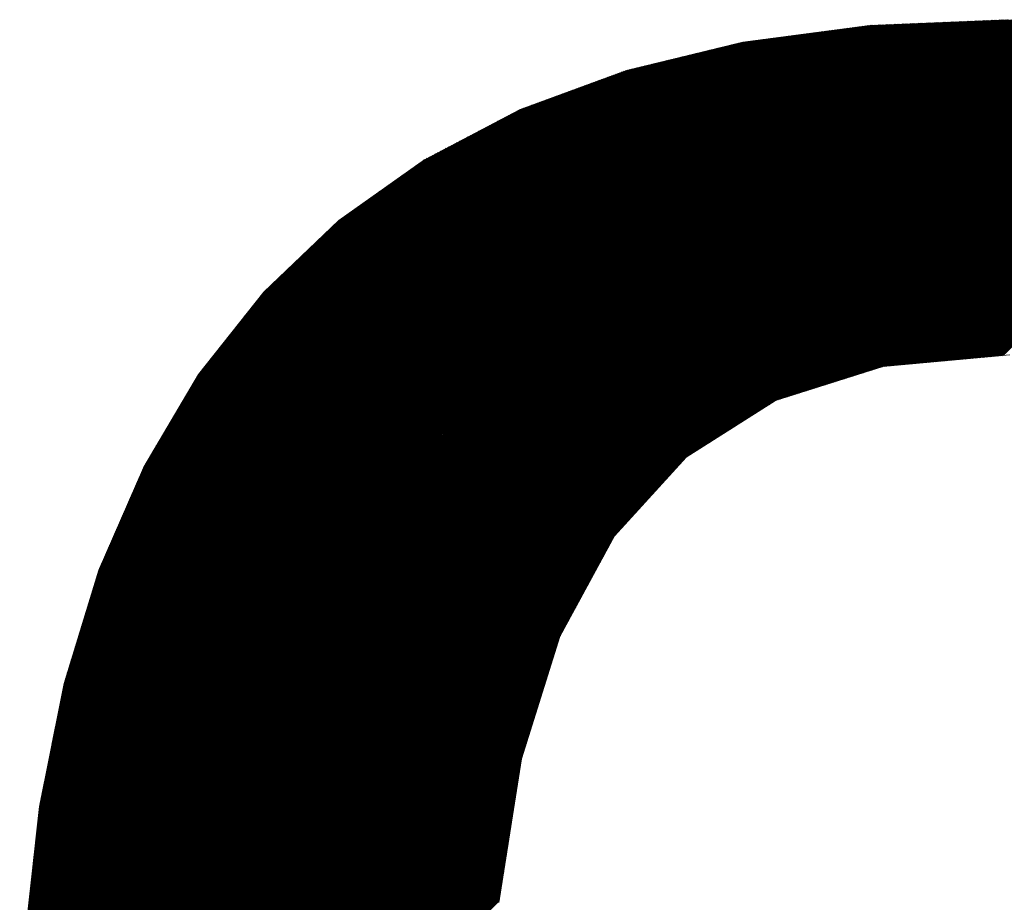
# Model space of a CAD drawing. Units: millimetres. Extents: x 4 to 415, y -17360 to 292.
# Drawn here: x 263 to 265, y 14 to 17 of the extents above; entities that cross this region are included whole.
import ezdxf

# ---------------------------------------------------------------- set-up
doc = ezdxf.new("R2010")
doc.units = ezdxf.units.MM
doc.layers.add('256', color=7, linetype='Continuous', true_color=0xffffff)

# ---------------------------------------------------------------- blocks, each defined once
blk = doc.blocks.new('HATCH15')
at = {"color": 5, "lineweight": 13}
for p, q in [((262.554638, 13.911206), (265.187984, 16.544552)), ((262.554664, 13.90802), (265.191067, 16.544423)), ((262.554753, 13.914532), (265.184902, 16.54468)), ((262.554785, 13.90493), (265.194149, 16.544294)), ((262.554868, 13.917857), (265.181819, 16.544809)), ((262.554906, 13.90184), (265.197231, 16.544165)), ((262.554982, 13.921183), (265.178737, 16.544938)), ((262.555027, 13.89875), (265.200314, 16.544037)), ((262.555097, 13.924509), (265.175654, 16.545066)), ((262.555148, 13.89566), (265.203396, 16.543908)), ((262.555211, 13.927835), (265.172572, 16.545195)), ((262.555269, 13.89257), (265.206479, 16.543779)), ((262.555326, 13.93116), (265.16949, 16.545324)), ((262.55539, 13.889479), (265.209561, 16.543651)), ((262.555441, 13.934486), (265.166407, 16.545453)), ((262.555511, 13.886389), (265.212644, 16.543522)), ((262.555555, 13.937812), (265.163325, 16.545581)), ((262.555632, 13.883299), (265.215726, 16.543393)), ((262.55567, 13.941138), (265.160242, 16.54571)), ((262.555753, 13.880209), (265.218808, 16.543264)), ((262.555785, 13.944464), (265.15716, 16.545839)), ((262.555874, 13.877119), (265.221891, 16.543136)), ((262.555899, 13.947789), (265.154077, 16.545967)), ((262.555995, 13.874029), (265.224973, 16.543007)), ((262.556014, 13.951115), (265.150995, 16.546096)), ((262.556116, 13.870938), (265.228056, 16.542878)), ((262.556129, 13.954441), (265.147912, 16.546225)), ((262.556237, 13.867848), (265.231138, 16.54275)), ((262.556243, 13.957767), (265.14483, 16.546353)), ((262.556358, 13.961092), (265.141748, 16.546482)), ((262.556358, 13.864758), (265.234221, 16.542621)), ((262.556472, 13.964418), (265.138665, 16.546611)), ((262.556479, 13.861668), (265.237303, 16.542492)), ((262.556587, 13.967744), (265.135583, 16.54674)), ((262.5566, 13.858578), (265.240386, 16.542364)), ((262.556702, 13.97107), (265.1325, 16.546868)), ((262.556721, 13.855488), (265.243468, 16.542235)), ((262.556816, 13.974396), (265.129418, 16.546997)), ((262.556842, 13.852398), (265.24655, 16.542106)), ((262.556931, 13.977721), (265.126335, 16.547126)), ((262.556963, 13.849307), (265.249633, 16.541977)), ((262.557046, 13.981047), (265.123253, 16.547254)), ((262.557084, 13.846217), (265.252715, 16.541849)), ((262.55716, 13.984373), (265.120171, 16.547383)), ((262.557205, 13.843127), (265.255798, 16.54172)), ((262.557275, 13.987699), (265.117088, 16.547512)), ((262.557326, 13.840037), (265.25888, 16.541591)), ((262.55739, 13.991024), (265.114006, 16.547641)), ((262.557447, 13.836947), (265.261963, 16.541463)), ((262.557504, 13.99435), (265.110923, 16.547769)), ((262.557568, 13.833857), (265.265045, 16.541334)), ((262.557619, 13.997676), (265.107841, 16.547898)), ((262.557689, 13.830766), (265.268127, 16.541205)), ((262.557733, 14.001002), (265.104758, 16.548027)), ((262.55781, 13.827676), (265.27121, 16.541076)), ((262.557848, 14.004327), (265.101676, 16.548155)), ((262.557931, 13.824586), (265.274292, 16.540948)), ((262.557963, 14.007653), (265.098593, 16.548284)), ((262.558052, 13.821496), (265.277375, 16.540819)), ((262.558077, 14.010979), (265.095511, 16.548413)), ((262.558173, 13.818406), (265.280457, 16.54069)), ((262.558192, 14.014305), (265.092429, 16.548542)), ((262.558294, 13.815316), (265.28354, 16.540562)), ((262.558307, 14.017631), (265.089346, 16.54867)), ((262.558421, 14.020956), (265.086264, 16.548799)), ((262.558536, 14.024282), (265.083181, 16.548928)), ((262.55865, 14.027608), (265.080099, 16.549056)), ((262.558765, 14.030934), (265.077016, 16.549185)), ((262.55888, 14.034259), (265.073934, 16.549314)), ((262.558994, 14.037585), (265.070852, 16.549442)), ((262.559109, 14.040911), (265.067769, 16.549571)), ((262.559224, 14.044237), (265.064687, 16.5497)), ((262.559338, 14.047563), (265.061604, 16.549829)), ((262.559453, 14.050888), (265.058522, 16.549957)), ((262.559568, 14.054214), (265.055439, 16.550086)), ((262.559682, 14.05754), (265.052357, 16.550215)), ((262.559797, 14.060866), (265.049275, 16.550343)), ((262.559911, 14.064191), (265.046192, 16.550472)), ((262.560026, 14.067517), (265.04311, 16.550601)), ((262.560141, 14.070843), (265.040027, 16.55073)), ((262.560255, 14.074169), (265.036945, 16.550858)), ((262.56037, 14.077495), (265.033862, 16.550987)), ((262.560485, 14.08082), (265.03078, 16.551116)), ((262.560599, 14.084146), (265.027697, 16.551244)), ((262.560714, 14.087472), (265.024615, 16.551373)), ((262.560828, 14.090798), (265.021533, 16.551502)), ((262.560943, 14.094123), (265.01845, 16.551631)), ((262.561058, 14.097449), (265.015368, 16.551759)), ((262.561172, 14.100775), (265.012285, 16.551888)), ((262.561287, 14.104101), (265.009203, 16.552017)), ((262.561402, 14.107427), (265.00601, 16.552035)), ((262.561516, 14.110752), (265.00266, 16.551896)), ((262.561631, 14.114078), (264.999311, 16.551758)), ((262.561746, 14.117404), (264.995962, 16.55162)), ((262.56186, 14.12073), (264.992612, 16.551482)), ((262.561975, 14.124055), (264.989263, 16.551344)), ((262.562089, 14.127381), (264.985914, 16.551205)), ((262.562204, 14.130707), (264.982564, 16.551067)), ((262.562319, 14.134033), (264.979215, 16.550929)), ((262.562433, 14.137359), (264.975866, 16.550791)), ((262.562548, 14.140684), (264.972516, 16.550653)), ((262.562663, 14.14401), (264.969167, 16.550514)), ((262.562777, 14.147336), (264.965817, 16.550376)), ((262.562892, 14.150662), (264.962468, 16.550238)), ((262.563007, 14.153987), (264.959119, 16.5501)), ((262.563121, 14.157313), (264.955769, 16.549961)), ((262.563236, 14.160639), (264.95242, 16.549823)), ((262.56335, 14.163965), (264.949071, 16.549685)), ((262.563465, 14.167291), (264.945721, 16.549547)), ((262.56358, 14.170616), (264.942372, 16.549409)), ((262.563694, 14.173942), (264.939023, 16.54927)), ((262.563809, 14.177268), (264.935673, 16.549132)), ((262.563924, 14.180594), (264.932324, 16.548994)), ((262.564038, 14.183919), (264.928974, 16.548856)), ((262.564153, 14.187245), (264.925625, 16.548717)), ((262.564267, 14.190571), (264.922276, 16.548579)), ((262.564382, 14.193897), (264.918926, 16.548441)), ((262.564497, 14.197223), (264.915577, 16.548303)), ((262.564611, 14.200548), (264.912228, 16.548165)), ((262.564726, 14.203874), (264.908878, 16.548026)), ((262.564841, 14.2072), (264.905529, 16.547888)), ((262.564955, 14.210526), (264.90218, 16.54775)), ((262.56507, 14.213851), (264.89883, 16.547612)), ((262.565185, 14.217177), (264.895481, 16.547473)), ((262.565299, 14.220503), (264.892131, 16.547335)), ((262.565414, 14.223829), (264.888782, 16.547197)), ((262.565528, 14.227155), (264.885433, 16.547059)), ((262.565643, 14.23048), (264.882083, 16.546921)), ((262.565758, 14.233806), (264.878734, 16.546782)), ((262.565872, 14.237132), (264.875385, 16.546644)), ((262.565987, 14.240458), (264.872035, 16.546506)), ((262.566102, 14.243783), (264.868686, 16.546368)), ((262.566216, 14.247109), (264.865336, 16.546229)), ((262.566331, 14.250435), (264.861987, 16.546091)), ((262.566446, 14.253761), (264.858638, 16.545953)), ((262.56656, 14.257087), (264.855288, 16.545815)), ((262.566675, 14.260412), (264.851939, 16.545677)), ((262.566789, 14.263738), (264.84859, 16.545538)), ((262.567024, 14.267184), (264.84524, 16.5454)), ((262.567425, 14.270796), (264.841891, 16.545262)), ((262.567826, 14.274409), (264.838542, 16.545124)), ((262.568228, 14.278021), (264.835192, 16.544985)), ((262.568629, 14.281633), (264.831843, 16.544847)), ((262.56903, 14.285245), (264.828493, 16.544709)), ((262.569431, 14.288858), (264.825144, 16.544571)), ((262.569832, 14.29247), (264.821795, 16.544433)), ((262.570233, 14.296082), (264.818445, 16.544294)), ((262.570635, 14.299695), (264.815096, 16.544156)), ((262.571036, 14.303307), (264.811747, 16.544018)), ((262.571437, 14.306919), (264.808397, 16.54388)), ((262.571838, 14.310532), (264.805048, 16.543741)), ((262.572239, 14.314144), (264.801699, 16.543603)), ((262.57264, 14.317756), (264.798349, 16.543465)), ((262.573042, 14.321368), (264.795, 16.543327)), ((262.573443, 14.324981), (264.79165, 16.543189)), ((262.573844, 14.328593), (264.788301, 16.54305)), ((262.574245, 14.332205), (264.784952, 16.542912)), ((262.574646, 14.335818), (264.781602, 16.542774)), ((262.575047, 14.33943), (264.778253, 16.542636)), ((262.575448, 14.343042), (264.774904, 16.542497)), ((262.57585, 14.346655), (264.771554, 16.542359)), ((262.576251, 14.350267), (264.768205, 16.542221)), ((262.576652, 14.353879), (264.764856, 16.542083)), ((262.577053, 14.357492), (264.761506, 16.541945)), ((262.577454, 14.361104), (264.758157, 16.541806)), ((262.577855, 14.364716), (264.754807, 16.541668)), ((262.578257, 14.368328), (264.751458, 16.54153)), ((262.578658, 14.371941), (264.748109, 16.541392)), ((262.579059, 14.375553), (264.744759, 16.541254)), ((262.57946, 14.379165), (264.74141, 16.541115)), ((262.579861, 14.382778), (264.738061, 16.540977)), ((262.580262, 14.38639), (264.734711, 16.540839)), ((262.580664, 14.390002), (264.731362, 16.540701)), ((262.581065, 14.393615), (264.728013, 16.540562)), ((262.581466, 14.397227), (264.724663, 16.540424)), ((262.581867, 14.400839), (264.721314, 16.540286)), ((262.582268, 14.404451), (264.717964, 16.540148)), ((262.582669, 14.408064), (264.714615, 16.54001)), ((262.583071, 14.411676), (264.711266, 16.539871)), ((262.583472, 14.415288), (264.707916, 16.539733)), ((262.583873, 14.418901), (264.704567, 16.539595)), ((262.584274, 14.422513), (264.701218, 16.539457)), ((262.584675, 14.426125), (264.697868, 16.539318)), ((262.585076, 14.429738), (264.694519, 16.53918)), ((262.585477, 14.43335), (264.69117, 16.539042)), ((262.585879, 14.436962), (264.68782, 16.538904)), ((262.58628, 14.440575), (264.684471, 16.538766)), ((262.586681, 14.444187), (264.681121, 16.538627)), ((262.587082, 14.447799), (264.677772, 16.538489)), ((262.587483, 14.451411), (264.674423, 16.538351)), ((262.587884, 14.455024), (264.671073, 16.538213)), ((262.588286, 14.458636), (264.667724, 16.538074)), ((262.588687, 14.462248), (264.6642, 16.537761)), ((262.589088, 14.465861), (264.660493, 16.537266)), ((262.589489, 14.469473), (264.656787, 16.536771)), ((262.58989, 14.473085), (264.653081, 16.536276)), ((262.590291, 14.476698), (264.649374, 16.53578)), ((262.590693, 14.48031), (264.645668, 16.535285)), ((262.591094, 14.483922), (264.641961, 16.53479)), ((262.591495, 14.487534), (264.638255, 16.534295)), ((262.591896, 14.491147), (264.634549, 16.533799)), ((262.592297, 14.494759), (264.630842, 16.533304)), ((262.592698, 14.498371), (264.627136, 16.532809)), ((262.5931, 14.501984), (264.62343, 16.532314)), ((262.593501, 14.505596), (264.619723, 16.531819)), ((262.593902, 14.509208), (264.616017, 16.531323)), ((262.594303, 14.512821), (264.612311, 16.530828)), ((262.594704, 14.516433), (264.608604, 16.530333)), ((264.214932, 15.468743), (265.286622, 16.540433)), ((264.223693, 15.474292), (265.289704, 16.540304)), ((264.232454, 15.479842), (265.292787, 16.540175)), ((264.241214, 15.485392), (265.295869, 16.540047)), ((264.249975, 15.490941), (265.298952, 16.539918)), ((264.258736, 15.496491), (265.302034, 16.539789)), ((264.267497, 15.502041), (265.305117, 16.539661)), ((264.276257, 15.50759), (265.308199, 16.539532)), ((264.285018, 15.51314), (265.311282, 16.539403)), ((264.293779, 15.51869), (265.314364, 16.539275)), ((264.30254, 15.524239), (265.317446, 16.539146)), ((264.311301, 15.529789), (265.320529, 16.539017)), ((264.320061, 15.535338), (265.323611, 16.538888)), ((264.328822, 15.540888), (265.326694, 16.53876)), ((264.337583, 15.546438), (265.329776, 16.538631)), ((264.346344, 15.551987), (265.332859, 16.538502)), ((264.355104, 15.557537), (265.335941, 16.538374)), ((264.363865, 15.563087), (265.339023, 16.538245)), ((264.372626, 15.568636), (265.342106, 16.538116)), ((264.381387, 15.574186), (265.345188, 16.537987)), ((264.390148, 15.579736), (265.348271, 16.537859)), ((264.398908, 15.585285), (265.351148, 16.537525)), ((264.407669, 15.590835), (265.353977, 16.537142)), ((264.41643, 15.596384), (265.356805, 16.53676)), ((264.425191, 15.601934), (265.359634, 16.536377)), ((264.432888, 15.60642), (265.362463, 16.535995)), ((264.437592, 15.607913), (265.365291, 16.535612)), ((264.442295, 15.609405), (265.36812, 16.53523)), ((264.446999, 15.610898), (265.370948, 16.534847)), ((264.451702, 15.61239), (265.373777, 16.534465)), ((264.456406, 15.613883), (265.376605, 16.534082)), ((264.46111, 15.615375), (265.379434, 16.533699)), ((264.465813, 15.616867), (265.382263, 16.533317)), ((264.470517, 15.61836), (265.385091, 16.532934)), ((264.47522, 15.619852), (265.38792, 16.532552)), ((264.479924, 15.621345), (265.390748, 16.532169)), ((264.484628, 15.622837), (265.393577, 16.531787)), ((264.489331, 15.62433), (265.396406, 16.531404)), ((264.494035, 15.625822), (265.399234, 16.531022)), ((264.498738, 15.627315), (265.402063, 16.530639)), ((262.595105, 14.520045), (264.604898, 16.529838)), ((262.595506, 14.523658), (264.601192, 16.529343)), ((262.595908, 14.52727), (264.597485, 16.528847)), ((262.596309, 14.530882), (264.593779, 16.528352)), ((262.59671, 14.534494), (264.590072, 16.527857)), ((262.597111, 14.538107), (264.586366, 16.527362)), ((262.597512, 14.541719), (264.58266, 16.526866)), ((262.597913, 14.545331), (264.578953, 16.526371)), ((262.598315, 14.548944), (264.575247, 16.525876)), ((262.598716, 14.552556), (264.571541, 16.525381)), ((262.599117, 14.556168), (264.567834, 16.524886)), ((262.599518, 14.559781), (264.564128, 16.52439)), ((262.599919, 14.563393), (264.560422, 16.523895)), ((262.60032, 14.567005), (264.556715, 16.5234)), ((262.600722, 14.570617), (264.553009, 16.522905)), ((262.601123, 14.57423), (264.549302, 16.52241)), ((262.601524, 14.577842), (264.545596, 16.521914)), ((262.601925, 14.581454), (264.54189, 16.521419)), ((262.602326, 14.585067), (264.538183, 16.520924)), ((262.602727, 14.588679), (264.534477, 16.520429)), ((262.603129, 14.592291), (264.530771, 16.519933)), ((262.60353, 14.595904), (264.527064, 16.519438)), ((262.604219, 14.599804), (264.523358, 16.518943)), ((262.605025, 14.603822), (264.519652, 16.518448)), ((262.605832, 14.607839), (264.515945, 16.517953)), ((262.606639, 14.611857), (264.512239, 16.517457)), ((262.607445, 14.615875), (264.508533, 16.516962)), ((262.608252, 14.619893), (264.504826, 16.516467)), ((262.609059, 14.623911), (264.50112, 16.515972)), ((262.609866, 14.627929), (264.497413, 16.515477)), ((262.610672, 14.631946), (264.493707, 16.514981)), ((262.611479, 14.635964), (264.490001, 16.514486)), ((262.612286, 14.639982), (264.486294, 16.513991)), ((262.613092, 14.644), (264.482588, 16.513496)), ((262.613899, 14.648018), (264.478882, 16.513)), ((262.614706, 14.652036), (264.475175, 16.512505)), ((262.615512, 14.656053), (264.471469, 16.51201)), ((262.616319, 14.660071), (264.467763, 16.511515)), ((262.617126, 14.664089), (264.464056, 16.51102)), ((262.617932, 14.668107), (264.46035, 16.510524)), ((262.618739, 14.672125), (264.456644, 16.510029)), ((262.619546, 14.676142), (264.452937, 16.509534)), ((262.620352, 14.68016), (264.449231, 16.509039)), ((262.621159, 14.684178), (264.445524, 16.508544)), ((262.621966, 14.688196), (264.441818, 16.508048)), ((262.622772, 14.692214), (264.438112, 16.507553)), ((262.623579, 14.696232), (264.434405, 16.507058)), ((262.624386, 14.700249), (264.430699, 16.506563)), ((262.625192, 14.704267), (264.426993, 16.506067)), ((264.503442, 15.628807), (265.404891, 16.530256)), ((264.508146, 15.6303), (265.40772, 16.529874)), ((264.512849, 15.631792), (265.410549, 16.529491)), ((264.517553, 15.633284), (265.413377, 16.529109)), ((264.522256, 15.634777), (265.416206, 16.528726)), ((264.52696, 15.636269), (265.419034, 16.528344)), ((264.531664, 15.637762), (265.421863, 16.527961)), ((264.536367, 15.639254), (265.424692, 16.527579)), ((264.541071, 15.640747), (265.42752, 16.527196)), ((264.545774, 15.642239), (265.430349, 16.526814)), ((264.550478, 15.643732), (265.433177, 16.526431)), ((264.555182, 15.645224), (265.436006, 16.526048)), ((264.559885, 15.646717), (265.438835, 16.525666)), ((264.564589, 15.648209), (265.441663, 16.525283)), ((264.569292, 15.649701), (265.444492, 16.524901)), ((264.573996, 15.651194), (265.44732, 16.524518)), ((264.5787, 15.652686), (265.450149, 16.524136)), ((264.583403, 15.654179), (265.452977, 16.523753)), ((264.588107, 15.655671), (265.455806, 16.523371)), ((264.59281, 15.657164), (265.458635, 16.522988)), ((264.597514, 15.658656), (265.461463, 16.522605)), ((264.602218, 15.660149), (265.464292, 16.522223)), ((264.606921, 15.661641), (265.46712, 16.52184)), ((264.611625, 15.663134), (265.469949, 16.521458)), ((264.616328, 15.664626), (265.472778, 16.521075)), ((264.621032, 15.666118), (265.475606, 16.520693)), ((264.625736, 15.667611), (265.478435, 16.52031)), ((264.630439, 15.669103), (265.481263, 16.519928)), ((264.635143, 15.670596), (265.484092, 16.519545)), ((264.639846, 15.672088), (265.486921, 16.519163)), ((264.64455, 15.673581), (265.489749, 16.51878)), ((264.649254, 15.675073), (265.492578, 16.518397)), ((264.653957, 15.676566), (265.495406, 16.518015)), ((264.658661, 15.678058), (265.498235, 16.517632)), ((264.663364, 15.679551), (265.501064, 16.51725)), ((264.668068, 15.681043), (265.503892, 16.516867)), ((264.672772, 15.682536), (265.506721, 16.516485)), ((264.677475, 15.684028), (265.509549, 16.516102)), ((264.682179, 15.68552), (265.512378, 16.51572)), ((264.686882, 15.687013), (265.515207, 16.515337)), ((264.691586, 15.688505), (265.518035, 16.514954)), ((264.69629, 15.689998), (265.520864, 16.514572)), ((264.700493, 15.69099), (265.523692, 16.514189)), ((264.704024, 15.69131), (265.526521, 16.513807)), ((264.707554, 15.691629), (265.52935, 16.513424)), ((264.711085, 15.691948), (265.532178, 16.513042)), ((264.714615, 15.692268), (265.535007, 16.512659)), ((264.718146, 15.692587), (265.537835, 16.512277)), ((264.721676, 15.692907), (265.540664, 16.511894)), ((264.725207, 15.693226), (265.543492, 16.511512)), ((264.728737, 15.693545), (265.546321, 16.511129)), ((264.732268, 15.693865), (265.54915, 16.510746)), ((264.735799, 15.694184), (265.551978, 16.510364)), ((264.739329, 15.694504), (265.554807, 16.509981)), ((264.74286, 15.694823), (265.557635, 16.509599)), ((264.74639, 15.695142), (265.560464, 16.509216)), ((264.749921, 15.695462), (265.563293, 16.508834)), ((264.753451, 15.695781), (265.566121, 16.508451)), ((264.756982, 15.696101), (265.56895, 16.508069)), ((264.760512, 15.69642), (265.571778, 16.507686)), ((264.764043, 15.696739), (265.574607, 16.507303)), ((264.767573, 15.697059), (265.577436, 16.506921)), ((264.771104, 15.697378), (265.580264, 16.506538)), ((264.774635, 15.697698), (265.583093, 16.506156)), ((262.625999, 14.708285), (264.423286, 16.505572)), ((262.626806, 14.712303), (264.41958, 16.505077)), ((262.627612, 14.716321), (264.415874, 16.504582)), ((262.628419, 14.720339), (264.412167, 16.504087)), ((262.629226, 14.724356), (264.408461, 16.503591)), ((262.630033, 14.728374), (264.404755, 16.503096)), ((262.630839, 14.732392), (264.401048, 16.502601)), ((262.631646, 14.73641), (264.397342, 16.502106)), ((262.632453, 14.740428), (264.393635, 16.501611)), ((262.633259, 14.744445), (264.389929, 16.501115)), ((262.634066, 14.748463), (264.386223, 16.50062)), ((262.634873, 14.752481), (264.382516, 16.500125)), ((262.635679, 14.756499), (264.37881, 16.49963)), ((262.636486, 14.760517), (264.375104, 16.499134)), ((262.637293, 14.764535), (264.371397, 16.498639)), ((262.638099, 14.768552), (264.367691, 16.498144)), ((262.638906, 14.77257), (264.363985, 16.497649)), ((262.639713, 14.776588), (264.360278, 16.497154)), ((262.640519, 14.780606), (264.356572, 16.496658)), ((262.641326, 14.784624), (264.352865, 16.496163)), ((262.642133, 14.788642), (264.348947, 16.495456)), ((262.642939, 14.792659), (264.344715, 16.494435)), ((262.643746, 14.796677), (264.340482, 16.493413)), ((262.644553, 14.800695), (264.336249, 16.492391)), ((262.645359, 14.804713), (264.332016, 16.491369)), ((262.646166, 14.808731), (264.327783, 16.490348)), ((262.646973, 14.812748), (264.32355, 16.489326)), ((262.647779, 14.816766), (264.319317, 16.488304)), ((262.648586, 14.820784), (264.315084, 16.487282)), ((262.649393, 14.824802), (264.310851, 16.486261)), ((262.6502, 14.82882), (264.306619, 16.485239)), ((262.651006, 14.832838), (264.302386, 16.484217)), ((262.651813, 14.836855), (264.298153, 16.483195)), ((262.65262, 14.840873), (264.29392, 16.482174)), ((264.778165, 15.698017), (265.585921, 16.505773)), ((264.781696, 15.698336), (265.58875, 16.505391)), ((264.785226, 15.698656), (265.591579, 16.505008)), ((264.788757, 15.698975), (265.594407, 16.504626)), ((264.792287, 15.699295), (265.597236, 16.504243)), ((264.795818, 15.699614), (265.600064, 16.50386)), ((264.799348, 15.699933), (265.602893, 16.503478)), ((264.802879, 15.700253), (265.605722, 16.503095)), ((264.806409, 15.700572), (265.60855, 16.502713)), ((264.80994, 15.700892), (265.611379, 16.50233)), ((264.813471, 15.701211), (265.614207, 16.501948)), ((264.817001, 15.70153), (265.617036, 16.501565)), ((264.820532, 15.70185), (265.619864, 16.501183)), ((264.824062, 15.702169), (265.622693, 16.5008)), ((264.827593, 15.702489), (265.625522, 16.500418)), ((264.831123, 15.702808), (265.62835, 16.500035)), ((264.834654, 15.703127), (265.631179, 16.499652)), ((264.838184, 15.703447), (265.634007, 16.49927)), ((264.841715, 15.703766), (265.636836, 16.498887)), ((264.845245, 15.704086), (265.639665, 16.498505)), ((264.848776, 15.704405), (265.642493, 16.498122)), ((264.852307, 15.704724), (265.645322, 16.49774)), ((264.855837, 15.705044), (265.64815, 16.497357)), ((264.859368, 15.705363), (265.650979, 16.496975)), ((264.862898, 15.705683), (265.653808, 16.496592)), ((264.866429, 15.706002), (265.656636, 16.496209)), ((264.869959, 15.706321), (265.659465, 16.495827)), ((264.87349, 15.706641), (265.662293, 16.495444)), ((264.87702, 15.70696), (265.66504, 16.49498)), ((264.880551, 15.70728), (265.667621, 16.494349)), ((264.884081, 15.707599), (265.670201, 16.493719)), ((264.887612, 15.707918), (265.672782, 16.493088)), ((264.891143, 15.708238), (265.675362, 16.492457)), ((264.894673, 15.708557), (265.677943, 16.491827)), ((264.898204, 15.708877), (265.680523, 16.491196)), ((264.901734, 15.709196), (265.683104, 16.490565)), ((264.905265, 15.709515), (265.685684, 16.489935)), ((264.908795, 15.709835), (265.688265, 16.489304)), ((264.912326, 15.710154), (265.690845, 16.488673)), ((264.915856, 15.710474), (265.693426, 16.488043)), ((264.919387, 15.710793), (265.696006, 16.487412)), ((264.922917, 15.711112), (265.698587, 16.486782)), ((264.926448, 15.711432), (265.701167, 16.486151)), ((264.929979, 15.711751), (265.703748, 16.48552)), ((264.933509, 15.712071), (265.706328, 16.48489)), ((264.93704, 15.71239), (265.708909, 16.484259)), ((264.94057, 15.712709), (265.711489, 16.483628)), ((264.944101, 15.713029), (265.71407, 16.482998)), ((264.947631, 15.713348), (265.71665, 16.482367)), ((264.951162, 15.713668), (265.719231, 16.481736)), ((262.653426, 14.844891), (264.289687, 16.481152)), ((262.654233, 14.848909), (264.285454, 16.48013)), ((262.65504, 14.852927), (264.281221, 16.479108)), ((262.655846, 14.856945), (264.276988, 16.478087)), ((262.656653, 14.860962), (264.272755, 16.477065)), ((262.65746, 14.86498), (264.268522, 16.476043)), ((262.658266, 14.868998), (264.26429, 16.475021)), ((262.659073, 14.873016), (264.260057, 16.474)), ((262.65988, 14.877034), (264.255824, 16.472978)), ((262.660686, 14.881051), (264.251591, 16.471956)), ((262.661493, 14.885069), (264.247358, 16.470934)), ((262.6623, 14.889087), (264.243125, 16.469913)), ((262.663106, 14.893105), (264.238892, 16.468891)), ((262.663913, 14.897123), (264.234659, 16.467869)), ((262.66472, 14.901141), (264.230426, 16.466847)), ((262.665794, 14.905426), (264.226194, 16.465826)), ((262.667215, 14.910058), (264.221961, 16.464804)), ((262.668636, 14.914691), (264.217728, 16.463782)), ((262.670058, 14.919323), (264.213495, 16.46276)), ((262.671479, 14.923955), (264.209262, 16.461739)), ((262.6729, 14.928587), (264.205029, 16.460717)), ((262.674321, 14.93322), (264.200796, 16.459695)), ((262.675742, 14.937852), (264.196563, 16.458673)), ((262.677163, 14.942484), (264.19233, 16.457652)), ((264.954692, 15.713987), (265.721811, 16.481106)), ((264.958223, 15.714306), (265.724392, 16.480475)), ((264.961753, 15.714626), (265.726972, 16.479844)), ((264.965284, 15.714945), (265.729552, 16.479214)), ((264.968815, 15.715265), (265.732133, 16.478583)), ((264.972345, 15.715584), (265.734713, 16.477952)), ((264.975876, 15.715903), (265.737294, 16.477322)), ((264.979406, 15.716223), (265.739874, 16.476691)), ((264.982937, 15.716542), (265.742455, 16.476061)), ((264.986467, 15.716862), (265.745035, 16.47543)), ((264.989998, 15.717181), (265.747616, 16.474799)), ((264.993528, 15.7175), (265.750196, 16.474169)), ((264.997059, 15.71782), (265.752777, 16.473538)), ((262.678584, 14.947117), (264.188097, 16.45663)), ((262.680005, 14.951749), (264.183865, 16.455608)), ((262.681427, 14.956381), (264.179632, 16.454586)), ((262.682848, 14.961013), (264.175399, 16.453564)), ((262.684269, 14.965646), (264.171166, 16.452543)), ((262.68569, 14.970278), (264.166933, 16.451521)), ((262.687111, 14.97491), (264.1627, 16.450499)), ((262.688532, 14.979542), (264.158467, 16.449477)), ((262.689953, 14.984175), (264.154234, 16.448456)), ((262.691374, 14.988807), (264.150001, 16.447434)), ((262.692796, 14.993439), (264.145769, 16.446412)), ((262.694217, 14.998072), (264.141536, 16.44539)), ((262.695638, 15.002704), (264.137303, 16.444369)), ((262.697059, 15.007336), (264.13307, 16.443347)), ((262.69848, 15.011968), (264.128837, 16.442325)), ((262.699901, 15.016601), (264.124604, 16.441303)), ((262.701322, 15.021233), (264.120371, 16.440282)), ((262.702743, 15.025865), (264.116138, 16.43926)), ((262.704165, 15.030497), (264.111905, 16.438238)), ((262.705586, 15.03513), (264.107672, 16.437216)), ((262.707007, 15.039762), (264.10344, 16.436195)), ((262.708428, 15.044394), (264.099207, 16.435173)), ((262.709849, 15.049027), (264.094974, 16.434151)), ((262.71127, 15.053659), (264.090741, 16.433129)), ((262.712691, 15.058291), (264.086508, 16.432108)), ((262.714113, 15.062923), (264.082275, 16.431086)), ((262.715534, 15.067556), (264.078042, 16.430064)), ((262.716955, 15.072188), (264.073809, 16.429042)), ((262.718376, 15.07682), (264.069576, 16.428021)), ((262.719797, 15.081452), (264.065344, 16.426999)), ((262.721218, 15.086085), (264.061074, 16.425941)), ((262.722639, 15.090717), (264.055984, 16.424062)), ((262.72406, 15.095349), (264.050894, 16.422183)), ((262.725482, 15.099982), (264.045804, 16.420304)), ((262.726903, 15.104614), (264.040714, 16.418425)), ((262.728324, 15.109246), (264.035624, 16.416546)), ((262.729745, 15.113878), (264.030534, 16.414667)), ((262.731166, 15.118511), (264.025444, 16.412789)), ((262.732587, 15.123143), (264.020354, 16.41091)), ((262.734008, 15.127775), (264.015264, 16.409031)), ((262.735429, 15.132407), (264.010174, 16.407152)), ((262.736851, 15.13704), (264.005084, 16.405273)), ((262.738272, 15.141672), (263.999994, 16.403394)), ((262.739693, 15.146304), (263.994904, 16.401516)), ((262.741114, 15.150937), (263.989814, 16.399637)), ((262.742535, 15.155569), (263.984724, 16.397758)), ((262.743956, 15.160201), (263.979634, 16.395879)), ((262.745377, 15.164833), (263.974544, 16.394)), ((262.746798, 15.169466), (263.969454, 16.392121)), ((262.74822, 15.174098), (263.964364, 16.390243)), ((262.749641, 15.17873), (263.959274, 16.388364)), ((262.751062, 15.183362), (263.954184, 16.386485)), ((262.75322, 15.188732), (263.949094, 16.384606)), ((262.755693, 15.194415), (263.944004, 16.382727)), ((262.758165, 15.200099), (263.938914, 16.380848)), ((262.760637, 15.205782), (263.933824, 16.378969)), ((262.763109, 15.211466), (263.928734, 16.377091)), ((262.765581, 15.217149), (263.923644, 16.375212)), ((262.768054, 15.222832), (263.918554, 16.373333)), ((262.770526, 15.228516), (263.913464, 16.371454)), ((262.772998, 15.234199), (263.908374, 16.369575)), ((262.77547, 15.239882), (263.903284, 16.367696)), ((262.777943, 15.245566), (263.898194, 16.365818)), ((262.780415, 15.251249), (263.893104, 16.363939)), ((262.782887, 15.256932), (263.888014, 16.36206)), ((262.785359, 15.262616), (263.882924, 16.360181)), ((262.787831, 15.268299), (263.877834, 16.358302)), ((262.790304, 15.273982), (263.872744, 16.356423)), ((262.792776, 15.279666), (263.867655, 16.354545)), ((262.795248, 15.285349), (263.862565, 16.352666)), ((262.79772, 15.291033), (263.857475, 16.350787)), ((262.800192, 15.296716), (263.852385, 16.348908)), ((262.802665, 15.302399), (263.847295, 16.347029)), ((262.805137, 15.308083), (263.842205, 16.34515)), ((262.807609, 15.313766), (263.837115, 16.343271)), ((262.810081, 15.319449), (263.832025, 16.341393)), ((262.812554, 15.325133), (263.826935, 16.339514)), ((262.815026, 15.330816), (263.821845, 16.337635)), ((262.817498, 15.336499), (263.816755, 16.335756)), ((262.81997, 15.342183), (263.811665, 16.333877)), ((262.822442, 15.347866), (263.806575, 16.331998)), ((262.824915, 15.35355), (263.801485, 16.33012)), ((262.827387, 15.359233), (263.795975, 16.327821)), ((262.829859, 15.364916), (263.789237, 16.324295)), ((262.832331, 15.3706), (263.7825, 16.320769)), ((262.834803, 15.376283), (263.775763, 16.317243)), ((262.837276, 15.381966), (263.769026, 16.313717)), ((262.839748, 15.38765), (263.762289, 16.310191)), ((262.84222, 15.393333), (263.755552, 16.306665)), ((262.844692, 15.399016), (263.748814, 16.303138)), ((262.847165, 15.4047), (263.742077, 16.299612)), ((262.849637, 15.410383), (263.73534, 16.296086)), ((262.852109, 15.416066), (263.728603, 16.29256)), ((262.854581, 15.42175), (263.721866, 16.289034)), ((262.857053, 15.427433), (263.715129, 16.285508)), ((262.859526, 15.433117), (263.708391, 16.281982)), ((262.861998, 15.4388), (263.701654, 16.278456)), ((262.86596, 15.445973), (263.694917, 16.27493)), ((262.870624, 15.453848), (263.68818, 16.271404)), ((262.875288, 15.461724), (263.681443, 16.267878)), ((262.879953, 15.469599), (263.674706, 16.264352)), ((262.884617, 15.477475), (263.667968, 16.260826)), ((262.889281, 15.48535), (263.661231, 16.2573)), ((262.893945, 15.493225), (263.654494, 16.253774)), ((262.89861, 15.501101), (263.647757, 16.250248)), ((262.903274, 15.508976), (263.64102, 16.246722)), ((262.907938, 15.516852), (263.634283, 16.243196)), ((262.912602, 15.524727), (263.627546, 16.23967)), ((262.917267, 15.532603), (263.620808, 16.236144)), ((262.921931, 15.540478), (263.614071, 16.232618)), ((262.926595, 15.548353), (263.607334, 16.229092)), ((262.93126, 15.556229), (263.600597, 16.225566)), ((262.935924, 15.564104), (263.59386, 16.22204)), ((262.940588, 15.57198), (263.587123, 16.218514)), ((262.945252, 15.579855), (263.580385, 16.214988)), ((262.949917, 15.58773), (263.573648, 16.211462)), ((262.954581, 15.595606), (263.566911, 16.207936)), ((262.959245, 15.603481), (263.560174, 16.20441)), ((262.963909, 15.611357), (263.549235, 16.196682)), ((262.968574, 15.619232), (263.538055, 16.188713)), ((262.973238, 15.627108), (263.526875, 16.180745)), ((262.977902, 15.634983), (263.515696, 16.172776)), ((262.982567, 15.642858), (263.504516, 16.164808)), ((262.987231, 15.650734), (263.493336, 16.156839)), ((262.991895, 15.658609), (263.482157, 16.148871)), ((262.996559, 15.666485), (263.470977, 16.140902)), ((263.00459, 15.677726), (263.459797, 16.132933)), ((263.016754, 15.693101), (263.448617, 16.124965)), ((263.028917, 15.708476), (263.437438, 16.116996)), ((263.041081, 15.723851), (263.426258, 16.109028)), ((263.053245, 15.739226), (263.415078, 16.101059)), ((263.065408, 15.7546), (263.403899, 16.093091)), ((263.077572, 15.769975), (263.392719, 16.085122)), ((263.089736, 15.78535), (263.381539, 16.077154)), ((263.101899, 15.800725), (263.370359, 16.069185)), ((263.114063, 15.8161), (263.35918, 16.061216)), ((263.126227, 15.831474), (263.348, 16.053248)), ((263.13839, 15.846849), (263.283432, 15.991891)), ((263.150554, 15.862224), (263.216428, 15.928098)), ((262.558415, 13.812225), (264.19033, 15.444141)), ((262.558536, 13.809135), (264.157689, 15.408289)), ((262.558657, 13.806045), (264.125049, 15.372437)), ((262.558778, 13.802955), (264.092408, 15.336585)), ((262.558899, 13.799865), (264.059767, 15.300734)), ((262.55902, 13.796775), (264.031066, 15.268821)), ((262.559141, 13.793685), (264.027245, 15.261789)), ((262.559262, 13.790594), (264.023424, 15.254757)), ((262.559383, 13.787504), (264.019603, 15.247725)), ((262.559504, 13.784414), (264.015782, 15.240693)), ((262.559624, 13.781324), (264.011961, 15.233661)), ((262.559745, 13.778234), (264.00814, 15.226628)), ((262.559866, 13.775144), (264.004319, 15.219596)), ((262.559987, 13.772053), (264.000498, 15.212564)), ((262.560108, 13.768963), (263.996677, 15.205532)), ((262.560229, 13.765873), (263.992857, 15.1985)), ((262.56035, 13.762783), (263.989036, 15.191468)), ((262.560471, 13.759693), (263.985215, 15.184436)), ((262.560592, 13.756603), (263.981394, 15.177404)), ((262.560713, 13.753512), (263.977573, 15.170372)), ((262.560834, 13.750422), (263.973752, 15.16334)), ((262.560955, 13.747332), (263.969931, 15.156308)), ((262.561076, 13.744242), (263.96611, 15.149276)), ((262.561197, 13.741152), (263.962289, 15.142244)), ((262.561318, 13.738062), (263.958468, 15.135212)), ((262.561439, 13.734972), (263.954647, 15.128179)), ((262.56156, 13.731881), (263.950826, 15.121147)), ((262.561681, 13.728791), (263.947005, 15.114115)), ((262.561802, 13.725701), (263.943184, 15.107083)), ((262.561923, 13.722611), (263.939364, 15.100051)), ((262.562044, 13.719521), (263.935543, 15.093019)), ((262.562165, 13.716431), (263.931722, 15.085987)), ((262.562286, 13.71334), (263.927901, 15.078955)), ((262.562407, 13.71025), (263.92408, 15.071923)), ((262.562528, 13.70716), (263.920259, 15.064891)), ((262.562649, 13.70407), (263.916438, 15.057859)), ((262.56277, 13.70098), (263.912617, 15.050827)), ((262.562891, 13.69789), (263.908796, 15.043795)), ((262.563012, 13.694799), (263.904975, 15.036763)), ((262.563133, 13.691709), (263.901154, 15.02973)), ((262.563254, 13.688619), (263.897333, 15.022698)), ((262.563375, 13.685529), (263.894871, 15.017025)), ((262.563496, 13.682439), (263.893408, 15.012351)), ((262.563617, 13.679349), (263.891944, 15.007676)), ((262.563738, 13.676259), (263.890481, 15.003001)), ((262.563859, 13.673168), (263.889017, 14.998327)), ((262.56398, 13.670078), (263.887554, 14.993652)), ((262.564101, 13.666988), (263.88609, 14.988977)), ((262.564222, 13.663898), (263.884627, 14.984303)), ((262.564343, 13.660808), (263.883163, 14.979628)), ((262.564464, 13.657718), (263.8817, 14.974953)), ((262.564585, 13.654627), (263.880236, 14.970279)), ((262.564706, 13.651537), (263.878773, 14.965604)), ((262.564827, 13.648447), (263.877309, 14.960929)), ((262.564948, 13.645357), (263.875846, 14.956255)), ((262.565069, 13.642267), (263.874382, 14.95158)), ((262.56519, 13.639177), (263.872919, 14.946905)), ((262.565311, 13.636086), (263.871455, 14.942231)), ((262.565432, 13.632996), (263.869992, 14.937556)), ((262.565553, 13.629906), (263.868528, 14.932881)), ((262.565674, 13.626816), (263.867064, 14.928207)), ((262.565795, 13.623726), (263.865601, 14.923532)), ((262.565916, 13.620636), (263.864137, 14.918857)), ((262.566037, 13.617545), (263.862674, 14.914183)), ((262.566158, 13.614455), (263.86121, 14.909508)), ((262.566279, 13.611365), (263.859747, 14.904833)), ((262.5664, 13.608275), (263.858283, 14.900159)), ((262.566521, 13.605185), (263.85682, 14.895484)), ((262.566642, 13.602095), (263.855356, 14.890809)), ((262.566763, 13.599005), (263.853893, 14.886135)), ((262.567019, 13.59605), (263.852429, 14.88146)), ((262.567372, 13.593191), (263.850966, 14.876785)), ((262.567725, 13.590333), (263.849502, 14.872111)), ((262.568077, 13.587475), (263.848039, 14.867436)), ((262.56843, 13.584616), (263.846575, 14.862761)), ((262.568783, 13.581758), (263.845112, 14.858087)), ((262.569136, 13.5789), (263.843648, 14.853412)), ((262.569489, 13.576041), (263.842185, 14.848737)), ((262.569842, 13.573183), (263.840721, 14.844063)), ((262.570194, 13.570325), (263.839258, 14.839388)), ((262.570547, 13.567467), (263.837794, 14.834713)), ((262.5709, 13.564608), (263.836331, 14.830039)), ((262.571253, 13.56175), (263.834867, 14.825364)), ((262.571606, 13.558892), (263.833404, 14.820689)), ((262.571959, 13.556033), (263.83194, 14.816015)), ((262.572311, 13.553175), (263.830476, 14.81134)), ((262.572664, 13.550317), (263.829013, 14.806665)), ((262.573017, 13.547458), (263.827549, 14.801991)), ((262.57337, 13.5446), (263.826086, 14.797316)), ((262.573723, 13.541742), (263.824622, 14.792641)), ((262.574075, 13.538883), (263.823159, 14.787967)), ((262.574428, 13.536025), (263.821695, 14.783292)), ((262.574781, 13.533167), (263.820232, 14.778617)), ((262.575134, 13.530308), (263.818768, 14.773943)), ((262.575487, 13.52745), (263.817305, 14.769268)), ((262.57584, 13.524592), (263.815841, 14.764593)), ((262.576192, 13.521733), (263.814378, 14.759919)), ((262.576545, 13.518875), (263.812914, 14.755244)), ((262.576898, 13.516017), (263.811451, 14.750569)), ((262.577251, 13.513159), (263.809987, 14.745895)), ((262.577604, 13.5103), (263.808524, 14.74122)), ((262.577957, 13.507442), (263.80706, 14.736545)), ((262.578309, 13.504584), (263.805597, 14.731871)), ((262.578662, 13.501725), (263.804133, 14.727196)), ((262.579015, 13.498867), (263.80267, 14.722521)), ((262.579368, 13.496009), (263.801206, 14.717847)), ((262.579721, 13.49315), (263.800263, 14.713692)), ((262.580074, 13.490292), (263.799666, 14.709884)), ((262.580426, 13.487434), (263.799069, 14.706076)), ((262.580779, 13.484575), (263.798472, 14.702268)), ((262.581132, 13.481717), (263.797875, 14.69846)), ((262.581485, 13.478859), (263.797278, 14.694652)), ((262.581838, 13.476), (263.796682, 14.690844)), ((262.58219, 13.473142), (263.796085, 14.687036)), ((262.582543, 13.470284), (263.795488, 14.683228)), ((262.582896, 13.467425), (263.794891, 14.67942)), ((262.583249, 13.464567), (263.794294, 14.675612)), ((262.583602, 13.461709), (263.793697, 14.671804)), ((262.583955, 13.45885), (263.7931, 14.667996)), ((262.584307, 13.455992), (263.792504, 14.664188)), ((262.58466, 13.453134), (263.791907, 14.66038)), ((262.585013, 13.450276), (263.79131, 14.656572)), ((262.585366, 13.447417), (263.790713, 14.652764)), ((262.585719, 13.444559), (263.790116, 14.648956)), ((262.586072, 13.441701), (263.789519, 14.645148)), ((262.586424, 13.438842), (263.788922, 14.64134)), ((262.586777, 13.435984), (263.788326, 14.637532)), ((262.58713, 13.433126), (263.787729, 14.633724)), ((262.587483, 13.430267), (263.787132, 14.629916)), ((262.587836, 13.427409), (263.786535, 14.626108)), ((262.588189, 13.424551), (263.785938, 14.6223)), ((262.588541, 13.421692), (263.785341, 14.618492)), ((262.588894, 13.418834), (263.784744, 14.614684)), ((262.589247, 13.415976), (263.784148, 14.610876)), ((262.5896, 13.413117), (263.783551, 14.607068)), ((262.589953, 13.410259), (263.782954, 14.60326)), ((262.590306, 13.407401), (263.782357, 14.599452)), ((262.590658, 13.404542), (263.78176, 14.595644)), ((262.591011, 13.401684), (263.781163, 14.591836)), ((262.591364, 13.398826), (263.780566, 14.588028)), ((262.591717, 13.395968), (263.77997, 14.58422)), ((262.59207, 13.393109), (263.779373, 14.580412)), ((262.592422, 13.390251), (263.778776, 14.576604)), ((262.592775, 13.387393), (263.778179, 14.572796)), ((262.593128, 13.384534), (263.777582, 14.568988)), ((262.593481, 13.381676), (263.776985, 14.56518)), ((262.593834, 13.378818), (263.776389, 14.561372)), ((262.594187, 13.375959), (263.775792, 14.557564)), ((262.594539, 13.373101), (263.775195, 14.553756)), ((262.594892, 13.370243), (263.774598, 14.549948)), ((262.595245, 13.367384), (263.774001, 14.54614)), ((262.595598, 13.364526), (263.773404, 14.542332)), ((262.595951, 13.361668), (263.772807, 14.538524)), ((262.596304, 13.358809), (263.772211, 14.534716)), ((262.596656, 13.355951), (263.771614, 14.530908)), ((262.597009, 13.353093), (263.771017, 14.5271)), ((262.597362, 13.350234), (263.77042, 14.523292)), ((262.597715, 13.347376), (263.769823, 14.519484)), ((262.598068, 13.344518), (263.769226, 14.515676)), ((262.598421, 13.341659), (263.768629, 14.511868)), ((262.598773, 13.338801), (263.768033, 14.50806)), ((262.599126, 13.335943), (263.767436, 14.504252)), ((262.599479, 13.333085), (263.766839, 14.500444)), ((262.599832, 13.330226), (263.766242, 14.496636)), ((262.600185, 13.327368), (263.765645, 14.492828)), ((262.600537, 13.32451), (263.765048, 14.48902)), ((262.60089, 13.321651), (263.764451, 14.485212)), ((262.601243, 13.318793), (263.763855, 14.481404)), ((262.601596, 13.315935), (263.763258, 14.477596)), ((262.601949, 13.313076), (263.762661, 14.473788)), ((262.602302, 13.310218), (263.762064, 14.46998)), ((262.602654, 13.30736), (263.761467, 14.466172)), ((262.603007, 13.304501), (263.76087, 14.462364)), ((262.60336, 13.301643), (263.760273, 14.458556)), ((262.603713, 13.298785), (263.759677, 14.454748)), ((262.604066, 13.295926), (263.75908, 14.45094)), ((262.604419, 13.293068), (263.758483, 14.447132)), ((262.604771, 13.29021), (263.757886, 14.443324)), ((262.605124, 13.287351), (263.757289, 14.439516)), ((262.605477, 13.284493), (263.756692, 14.435708)), ((262.60583, 13.281635), (263.756095, 14.4319)), ((262.606183, 13.278777), (263.755499, 14.428092)), ((262.606734, 13.276117), (263.754902, 14.424284)), ((262.607319, 13.27349), (263.754305, 14.420476)), ((262.607904, 13.270864), (263.753708, 14.416668)), ((262.608488, 13.268238), (263.753111, 14.41286)), ((262.609073, 13.265611), (263.752514, 14.409052)), ((262.609658, 13.262985), (263.751917, 14.405244)), ((262.610243, 13.260359), (263.751321, 14.401436)), ((262.610828, 13.257733), (263.750724, 14.397628)), ((262.611413, 13.255106), (263.750127, 14.39382)), ((262.611998, 13.25248), (263.74953, 14.390012)), ((262.612583, 13.249854), (263.748933, 14.386204)), ((262.613167, 13.247227), (263.748336, 14.382396)), ((262.613752, 13.244601), (263.747739, 14.378588)), ((262.614337, 13.241975), (263.747143, 14.37478)), ((262.614922, 13.239349), (263.746546, 14.370972)), ((262.615507, 13.236722), (263.745949, 14.367164)), ((262.616092, 13.234096), (263.745352, 14.363356))]:
    blk.add_line(p, q, dxfattribs=at)

msp = doc.modelspace()

# ---------------------------------------------------------------- linework, layer by layer
at = {"layer": '256', "color": 5, "linetype": 'Continuous', "lineweight": 18}
for p, q in [((264.666, 16.538), (264.3506, 16.4959)), ((264.3506, 16.4959), (264.666, 16.538)), ((265.0074, 16.5521), (264.666, 16.538)), ((264.666, 16.538), (265.0074, 16.5521)), ((264.3506, 16.4959), (264.0613, 16.426)), ((264.0613, 16.426), (264.3506, 16.4959)), ((264.0613, 16.426), (263.7977, 16.3287)), ((263.7977, 16.3287), (264.0613, 16.426)), ((263.7977, 16.3287), (263.5598, 16.2042)), ((263.5598, 16.2042), (263.7977, 16.3287)), ((263.5598, 16.2042), (263.3475, 16.0529)), ((263.3475, 16.0529), (263.5598, 16.2042)), ((263.3475, 16.0529), (263.1607, 15.875)), ((263.1607, 15.875), (263.3475, 16.0529)), ((263.1607, 15.875), (262.9991, 15.6708)), ((262.9991, 15.6708), (263.1607, 15.875)), ((264.699, 15.6909), (265.0133, 15.7193)), ((264.699, 15.6909), (265.0133, 15.7193)), ((264.4317, 15.606), (264.699, 15.6909)), ((264.4317, 15.606), (264.699, 15.6909)), ((262.9991, 15.6708), (262.8628, 15.4406)), ((262.8628, 15.4406), (262.9991, 15.6708)), ((264.2097, 15.4654), (264.4317, 15.606)), ((264.2097, 15.4654), (264.4317, 15.606)), ((264.0316, 15.2698), (264.2097, 15.4654)), ((264.0316, 15.2698), (264.2097, 15.4654)), ((262.8628, 15.4406), (262.7515, 15.1847)), ((262.7515, 15.1847), (262.8628, 15.4406)), ((263.8957, 15.0197), (264.0316, 15.2698)), ((263.8957, 15.0197), (264.0316, 15.2698)), ((262.7515, 15.1847), (262.6652, 14.9034)), ((262.6652, 14.9034), (262.7515, 15.1847)), ((263.8006, 14.716), (263.8957, 15.0197)), ((263.8006, 14.716), (263.8957, 15.0197)), ((262.6652, 14.9034), (262.6036, 14.597)), ((262.6036, 14.597), (262.6652, 14.9034)), ((263.7447, 14.3592), (263.8006, 14.716)), ((263.7447, 14.3592), (263.8006, 14.716)), ((262.6036, 14.597), (262.5669, 14.2657)), ((262.5669, 14.2657), (262.6036, 14.597))]:
    msp.add_line(p, q, dxfattribs=at)

# ---------------------------------------------------------------- block references
at = {"layer": '256', "color": 5, "linetype": 'Continuous', "lineweight": 13}
msp.add_blockref('HATCH15', (0, 0), dxfattribs=at)

doc.saveas('drawing.dxf')
